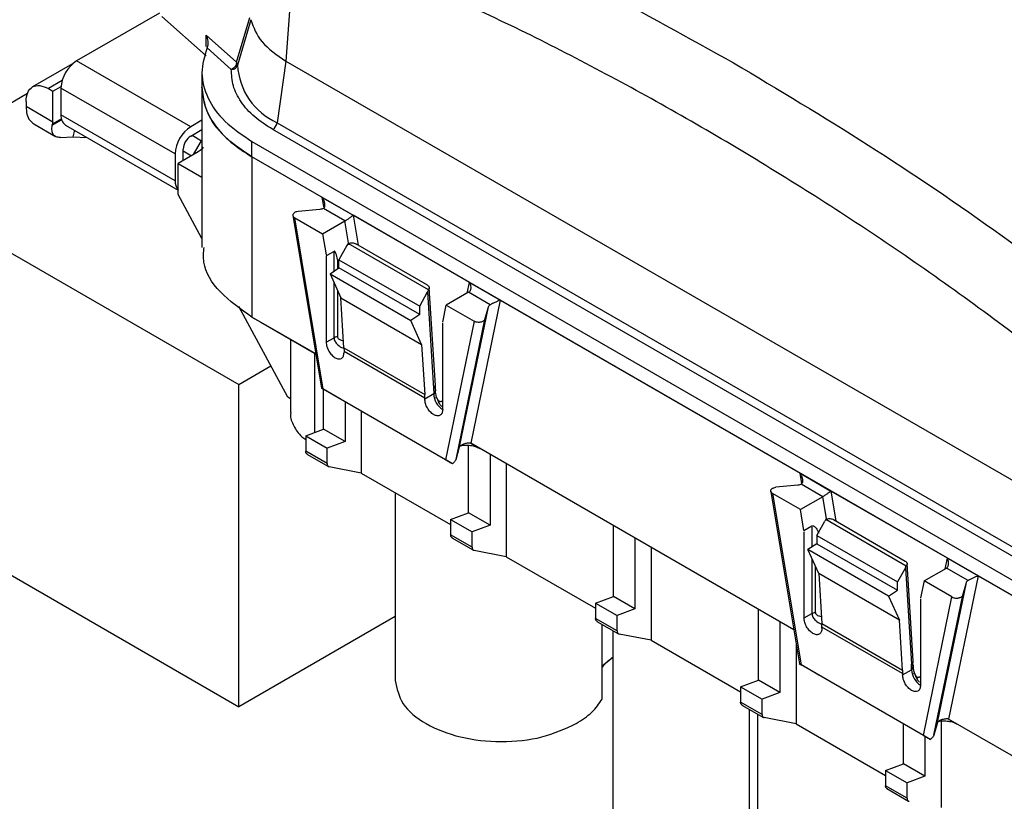
# Model space of a CAD drawing. Units: inches. Extents: x 0.3 to 16.7, y 0.3 to 10.7.
# Drawn here: x 2.2 to 2.4, y 2.2 to 2.3 of the extents above; entities that cross this region are included whole.
import ezdxf

# ---------------------------------------------------------------- set-up
doc = ezdxf.new("R2010")
doc.units = ezdxf.units.IN
doc.header["$MEASUREMENT"] = 0

msp = doc.modelspace()

# ---------------------------------------------------------------- linework, layer by layer
at = {"color": 7, "linetype": 'Continuous', "lineweight": 25}
for p, q in [((2.2454202485, 2.3505133484), (2.2436091993, 2.3255634494)), ((2.2190431038, 2.3348761003), (2.2029484835, 2.3255848737)), ((2.219504448, 2.3342563526), (2.228134596, 2.3265847086)), ((2.2340533036, 2.325341698), (2.236606071, 2.3340452353)), ((2.2367859003, 2.3336111618), (2.2342325625, 2.3247600101)), ((2.228134596, 2.3306030664), (2.2340533036, 2.325341698)), ((2.2283060768, 2.3281418883), (2.2284474824, 2.3285155718)), ((2.2330214629, 2.3239502036), (2.2283060768, 2.3281418883)), ((2.2021615487, 2.3250111473), (2.1943780712, 2.3205178414)), ((2.2251325664, 2.3127782753), (2.2029484835, 2.3255848737)), ((2.2436091993, 2.3255634494), (2.2419270588, 2.313576317)), ((2.2436091993, 2.3255634494), (2.3984627772, 2.2361683817)), ((2.2273120376, 2.3235472338), (2.2273120376, 2.3204719099)), ((2.1983281456, 2.3197137073), (2.1999156008, 2.3206301257)), ((2.2220877055, 2.3075044215), (2.1999036226, 2.32031102)), ((2.1999036226, 2.32031102), (2.1999036226, 2.3150870591)), ((2.2273120376, 2.3204756823), (2.2273120376, 2.3204719099)), ((2.2273120376, 2.3204664609), (2.2273120376, 2.2893112543)), ((2.1648936335, 2.3028419836), (2.1934149369, 2.3193069816)), ((2.1974581927, 2.3202159204), (2.1983281456, 2.3197137073)), ((2.1983281456, 2.3136861108), (2.1983281456, 2.3197137073)), ((2.1931083766, 2.3177040087), (2.1931083766, 2.3166994193)), ((2.1983281456, 2.3136861108), (2.1931083766, 2.3166994193)), ((2.2220877055, 2.3022804606), (2.1999036226, 2.3150870591)), ((2.1946352665, 2.3133208443), (2.1988389065, 2.3108941346)), ((2.1983370644, 2.3133390514), (2.1983281456, 2.3136861108)), ((2.199992552, 2.3142947441), (2.1983370644, 2.3133390514)), ((2.2007956133, 2.3131155202), (2.2226871365, 2.3004778129)), ((2.2273120894, 2.3140364871), (2.2251325664, 2.3127782753)), ((2.2419270588, 2.313576317), (2.3967806368, 2.2241812492)), ((2.1997804696, 2.3106985538), (2.20219515, 2.3108001906)), ((2.2025571421, 2.3120986102), (2.20219515, 2.3108001906)), ((2.2022008021, 2.3108204518), (2.2050226913, 2.3106752799)), ((2.2251325664, 2.3109699903), (2.2273120894, 2.3122282022)), ((2.2253931841, 2.3111204363), (2.2272109225, 2.3100710783)), ((2.3959239067, 2.2228565074), (2.2410703287, 2.3122515752)), ((2.2370414882, 2.3099257751), (2.3918950662, 2.2205307073)), ((2.2370414882, 2.3069120067), (2.2370414882, 2.3099257751)), ((2.2220877055, 2.3075044215), (2.2220877055, 2.3022804606)), ((2.2265622821, 2.3078886351), (2.2226871365, 2.3056515612)), ((2.2236535895, 2.3062094518), (2.2236535895, 2.3084083871)), ((2.2236536413, 2.3081066217), (2.2252967358, 2.3071580835)), ((2.2370414882, 2.3069120067), (2.2370415401, 2.2757692849)), ((2.3918950662, 2.217516939), (2.2370414882, 2.3069120067)), ((2.2226871365, 2.2996239646), (2.2226871365, 2.3056515612)), ((2.2226871365, 2.3056515612), (2.2273120894, 2.3029816327)), ((2.1648936335, 2.3028419836), (2.2344907431, 2.2626644274)), ((2.2273120894, 2.2910635624), (2.2226871365, 2.2996239646)), ((2.250716139, 2.2990177989), (2.2566927156, 2.2955675946)), ((2.2449830683, 2.2955883348), (2.2505848449, 2.261921791)), ((2.2502607062, 2.2966955175), (2.2460022048, 2.2962884366)), ((2.2551182238, 2.294467394), (2.2509204952, 2.2968906912)), ((2.2793317646, 2.2824983498), (2.2566927156, 2.2955675946)), ((2.2509091911, 2.2617369836), (2.2453617055, 2.2950775214)), ((2.2453617055, 2.2950775214), (2.2507684077, 2.2919562986)), ((2.2507684077, 2.2919562986), (2.2551182238, 2.294467394)), ((2.2507684077, 2.2919562986), (2.251446916, 2.2878783351)), ((2.2554820826, 2.2897103108), (2.2539506296, 2.2869297351)), ((2.2557142844, 2.2900648975), (2.2554820826, 2.2897103108)), ((2.2713514497, 2.2810377541), (2.2557142844, 2.2900648975)), ((2.2711589161, 2.2819511576), (2.2572056544, 2.2900062042)), ((2.2530037256, 2.2885462323), (2.2514659464, 2.2876584913)), ((2.2514659464, 2.2876584913), (2.2514659464, 2.2708681293)), ((2.2539506296, 2.2869297351), (2.2696438489, 2.2778702324)), ((2.2539506296, 2.2853135419), (2.2539506296, 2.2869297351)), ((2.2522148722, 2.2841713338), (2.2539506296, 2.2853135419)), ((2.2522148722, 2.2841713338), (2.2679080915, 2.2751118311)), ((2.2522148722, 2.2841713338), (2.2543147477, 2.2795108166)), ((2.2696438489, 2.2762540392), (2.2539506296, 2.2853135419)), ((2.2793317646, 2.2824983498), (2.2853082894, 2.2790481755)), ((2.2696438489, 2.2778702324), (2.271175302, 2.2806508081)), ((2.2713514497, 2.2810377541), (2.271175302, 2.2806508081)), ((2.271175302, 2.2806508081), (2.2723535262, 2.2618730724)), ((2.2727115256, 2.2624523754), (2.2715175377, 2.2814807061)), ((2.279166247, 2.2805847658), (2.2748164309, 2.2780736704)), ((2.2833639756, 2.2781614686), (2.279166247, 2.2805847658)), ((2.2543147477, 2.2795108166), (2.270007967, 2.2704513139)), ((2.2549246532, 2.2697904268), (2.2543147477, 2.2795108166)), ((2.2853082894, 2.2790481755), (2.2795758928, 2.2512147258)), ((2.2853082894, 2.2790481755), (2.3436283169, 2.2453807403)), ((2.2439838955, 2.2602053331), (2.2344667347, 2.2778208324)), ((2.2696438489, 2.2762540392), (2.2679080915, 2.2751118311)), ((2.2696438489, 2.2762540392), (2.2696438489, 2.2778702324)), ((2.2741378707, 2.2747791258), (2.2748164309, 2.2780736704)), ((2.2748164309, 2.2780736704), (2.2802230813, 2.2749524775)), ((2.2774154001, 2.2505391955), (2.2830258882, 2.2777805805)), ((2.2823206752, 2.2753222299), (2.2830258882, 2.2777805805)), ((2.2494750159, 2.2685915921), (2.2370415401, 2.2757692849)), ((2.2370415401, 2.2757692849), (2.2387819125, 2.2747642029)), ((2.2387819125, 2.2747642029), (2.2492209837, 2.2687379153)), ((2.270007967, 2.2704513139), (2.2679080915, 2.2751118311)), ((2.2741188922, 2.257790862), (2.2741188922, 2.274581224)), ((2.2802230813, 2.2749524775), (2.2746755957, 2.2480169302)), ((2.2767101871, 2.2480808449), (2.2823206752, 2.2753222299)), ((2.2445364507, 2.2714422326), (2.2445364507, 2.2571784038)), ((2.2514659464, 2.2708681293), (2.2530037256, 2.2717558704)), ((2.2549246532, 2.2697904268), (2.2706178726, 2.2607309242)), ((2.2549246532, 2.2697904268), (2.2549458096, 2.2691018766)), ((2.2549458096, 2.2691018766), (2.2549458096, 2.268859247)), ((2.2549458096, 2.2691018766), (2.270639029, 2.2600423739)), ((2.270007967, 2.2704513139), (2.2706178726, 2.2607309242)), ((2.2344907431, 2.2626644274), (2.240714248, 2.2662571803)), ((2.2344907431, 2.1999771959), (2.2344907431, 2.2626644274)), ((2.2543577346, 2.2597459151), (2.2508126391, 2.2617926048)), ((2.2746755957, 2.2480169302), (2.2509091911, 2.2617369836)), ((2.2509609931, 2.2539637274), (2.2509609931, 2.261707036)), ((2.2723535262, 2.2618730724), (2.2723790384, 2.2610469198)), ((2.2723790384, 2.26104686), (2.2723790384, 2.2608042304)), ((2.2727123552, 2.2624286071), (2.2727115256, 2.2624523754)), ((2.2727393192, 2.2613038986), (2.2727393192, 2.2615516179)), ((2.2445365025, 2.2598863199), (2.2439838955, 2.2602053331)), ((2.2551367875, 2.2592962216), (2.2551367875, 2.2515530926)), ((2.270639029, 2.2600423739), (2.2706178726, 2.2607309242)), ((2.2723790384, 2.2608042304), (2.270639029, 2.2597997443)), ((2.270639029, 2.2597997443), (2.270639029, 2.2600423739)), ((2.273338854, 2.2593494276), (2.2730739325, 2.2599300808)), ((2.2582686593, 2.2574882416), (2.2582686593, 2.2454300545)), ((2.247481078, 2.252663363), (2.2509609931, 2.2539637274)), ((2.2551367875, 2.2515530926), (2.2509609931, 2.2539637274)), ((2.247481078, 2.252663363), (2.247481078, 2.2496829473)), ((2.247481078, 2.252663363), (2.2516568724, 2.2502527282)), ((2.2551367875, 2.2515530926), (2.2516568724, 2.2502527282)), ((2.2516568724, 2.2472723125), (2.247481078, 2.2496829473)), ((2.2516568724, 2.2472723125), (2.2516568724, 2.2502527282)), ((2.2767101871, 2.2480808449), (2.2774154001, 2.2505391955)), ((2.279147787, 2.2376918377), (2.279147787, 2.2508174871)), ((2.342387142, 2.2149545634), (2.2795758928, 2.2512147258)), ((2.2795758928, 2.2512147258), (2.2807878221, 2.2505149263)), ((2.2805707617, 2.2505439817), (2.2807953927, 2.2505119965)), ((2.2477333991, 2.2491211985), (2.2519143789, 2.2467075703)), ((2.2760199598, 2.2472407282), (2.274707071, 2.2479984933)), ((2.2833236333, 2.2490509404), (2.2833236333, 2.235281173)), ((2.2582686593, 2.2454300545), (2.2520420432, 2.2466604929)), ((2.286455505, 2.2472429604), (2.286455505, 2.2291581349)), ((2.2582686593, 2.2454300545), (2.2756679756, 2.235385643)), ((2.3436283169, 2.2453807403), (2.3496048935, 2.241930536)), ((2.3378566669, 2.2421833036), (2.3434970228, 2.2082847324)), ((2.3431728322, 2.2430584888), (2.3389143827, 2.242651378)), ((2.3480304017, 2.2408303354), (2.3438326212, 2.2432536625)), ((2.3722438906, 2.2288613212), (2.3496048935, 2.241930536)), ((2.1648936335, 2.2401547521), (2.2344907431, 2.1999771959)), ((2.2648907132, 2.2416071391), (2.2648907132, 2.2050924056)), ((2.3436805856, 2.23831924), (2.3382738833, 2.2414404628)), ((2.3382738833, 2.2414404628), (2.3438214208, 2.208099895)), ((2.3480305054, 2.2408303953), (2.3436805856, 2.23831924)), ((2.344359042, 2.2342413065), (2.3436805856, 2.23831924)), ((2.2756678719, 2.2363914733), (2.279147787, 2.2376918377)), ((2.2756678719, 2.2363914733), (2.2756678719, 2.2334110575)), ((2.2756678719, 2.2363914733), (2.2798437181, 2.2339808085)), ((2.2833236333, 2.235281173), (2.279147787, 2.2376918377)), ((2.3468627556, 2.2332927064), (2.3483942087, 2.2360732821)), ((2.3486264104, 2.2364278688), (2.3483942087, 2.2360732821)), ((2.3486264104, 2.2364278688), (2.3642636794, 2.2274006656)), ((2.3501178323, 2.2363691456), (2.364071094, 2.228314099)), ((2.2833236333, 2.235281173), (2.2798437181, 2.2339808085)), ((2.3073346327, 2.221419918), (2.3073346327, 2.2351896855)), ((2.344359042, 2.2342413065), (2.3458968212, 2.2351290475)), ((2.2798437181, 2.2310003928), (2.2756678719, 2.2334110575)), ((2.2759202448, 2.2328492789), (2.2801011727, 2.2304356805)), ((2.2798437181, 2.2310003928), (2.2798437181, 2.2339808085)), ((2.311510479, 2.2327790207), (2.311510479, 2.2190092533)), ((2.3443781243, 2.2172310707), (2.3443781243, 2.2340214327)), ((2.3468627556, 2.2332927064), (2.3625560268, 2.2242331738)), ((2.3468627556, 2.2332927064), (2.3468627556, 2.2316765132)), ((2.286455505, 2.2291581349), (2.2802288889, 2.2303885732)), ((2.3146423507, 2.2309710407), (2.3146423507, 2.2128862152)), ((2.3468627556, 2.2316765132), (2.3451269983, 2.2305343051)), ((2.3608202694, 2.2214747725), (2.3451269983, 2.2305343051)), ((2.3472268737, 2.2258737879), (2.3451269983, 2.2305343051)), ((2.3468627556, 2.2316765132), (2.3625560268, 2.2226169806)), ((2.286455505, 2.2291581349), (2.3038547694, 2.2191137533)), ((2.3722438906, 2.2288613212), (2.3782204672, 2.2254111169)), ((2.3640874799, 2.2270137495), (2.3625560268, 2.2242331738)), ((2.3640874799, 2.2270137495), (2.3642636794, 2.2274006656)), ((2.3640874799, 2.2270137495), (2.3652657041, 2.2082360138)), ((2.3656237035, 2.2088153168), (2.3644297156, 2.227843408)), ((2.3677285569, 2.2244366417), (2.372078373, 2.2269477371)), ((2.3762761535, 2.22452441), (2.372078373, 2.2269477371)), ((2.3629201449, 2.2168142553), (2.3472268737, 2.2258737879)), ((2.3472268737, 2.2258737879), (2.3478367793, 2.2161533982)), ((2.3782204672, 2.2254111169), (2.3724880188, 2.1975776971)), ((2.3782204672, 2.2254111169), (2.3918950662, 2.217516939)), ((2.3625560268, 2.2226169806), (2.3625560268, 2.2242331738)), ((2.3677285569, 2.2244366417), (2.3670499968, 2.2211420971)), ((2.3731352592, 2.2213154189), (2.3677285569, 2.2244366417)), ((2.370327578, 2.1969021369), (2.3759380661, 2.2241435219)), ((2.375232853, 2.2216851713), (2.3759380661, 2.2241435219)), ((2.3038547176, 2.2201195536), (2.3073346327, 2.221419918)), ((2.311510479, 2.2190092533), (2.3073346327, 2.221419918)), ((2.3608202694, 2.2214747725), (2.3625560268, 2.2226169806)), ((2.3608202694, 2.2214747725), (2.3629201449, 2.2168142553)), ((2.3670310182, 2.2209441953), (2.3670310182, 2.2041538334)), ((2.3675877217, 2.1943799016), (2.3731352592, 2.2213154189)), ((2.369622365, 2.1944437863), (2.375232853, 2.2216851713)), ((2.3038547176, 2.2201195536), (2.3038547176, 2.2171391379)), ((2.3038547176, 2.2201195536), (2.3080305639, 2.2177088889)), ((2.311510479, 2.2190092533), (2.3080305639, 2.2177088889)), ((2.3355214784, 2.2051479983), (2.3355214784, 2.2189177658)), ((2.2648907132, 2.2175267251), (2.2344907431, 2.1999771959)), ((2.3080305639, 2.2147284731), (2.3038547176, 2.2171391379)), ((2.3080305639, 2.2147284731), (2.3080305639, 2.2177088889)), ((2.3443781243, 2.2172310707), (2.3459159035, 2.2181188118)), ((2.3041070905, 2.2165773592), (2.3082880185, 2.2141637608)), ((2.3051230639, 2.2014641207), (2.3051230639, 2.2159908182)), ((2.3396972729, 2.216507131), (2.3396972729, 2.2027373635)), ((2.3478367793, 2.2161533982), (2.3635300505, 2.2070938656)), ((2.3478579357, 2.2154648479), (2.3478367793, 2.2161533982)), ((2.3478579357, 2.2152222184), (2.3478579357, 2.2154648479)), ((2.3635512068, 2.2064053153), (2.3478579357, 2.2154648479)), ((2.3635300505, 2.2070938656), (2.3629201449, 2.2168142553)), ((2.3071709818, 2.2148085319), (2.3071709818, 2.1722415317)), ((2.3146423507, 2.2128862152), (2.3084157346, 2.2141166536)), ((2.3146423507, 2.2128862152), (2.332041667, 2.2028418037)), ((2.3428291446, 2.2122984235), (2.3428291446, 2.1966143254)), ((2.3071070459, 2.2094935133), (2.3051230639, 2.2078355246)), ((2.3472699125, 2.2061088565), (2.3437247651, 2.2081555761)), ((2.3675877217, 2.1943799016), (2.3438214208, 2.208099895)), ((2.3652912163, 2.2074098014), (2.3652657041, 2.2082360138)), ((2.3653810272, 2.2073356361), (2.3652911125, 2.208171598)), ((2.3652912163, 2.2071671718), (2.3652912163, 2.2074098014)), ((2.3656514971, 2.2076693549), (2.3656514971, 2.2079119845)), ((2.3635300505, 2.2070938656), (2.3635512068, 2.2064053153)), ((2.3635512068, 2.2061626857), (2.3652912163, 2.2071671718)), ((2.3635512068, 2.2064053153), (2.3635512068, 2.2061626857)), ((2.3662510319, 2.205712369), (2.3659861622, 2.2062929922)), ((2.3320415633, 2.2038476339), (2.3355214784, 2.2051479983)), ((2.3320415633, 2.2038476339), (2.3320415633, 2.2008672182)), ((2.3320415633, 2.2038476339), (2.3362173577, 2.2014369991)), ((2.3396972729, 2.2027373635), (2.3355214784, 2.2051479983)), ((2.3396972729, 2.2027373635), (2.3362173577, 2.2014369991)), ((2.3362173577, 2.1984565834), (2.3320415633, 2.2008672182)), ((2.3322938844, 2.2003054694), (2.3364748642, 2.1978918412)), ((2.3362173577, 2.1984565834), (2.3362173577, 2.2014369991)), ((2.3353578275, 2.1985366122), (2.3353578275, 2.1559696121)), ((2.3428291446, 2.1966143254), (2.3366025285, 2.1978447638)), ((2.3428291446, 2.1966143254), (2.3602285128, 2.186569884)), ((2.3637083242, 2.1888760787), (2.3637083242, 2.1966192076)), ((2.370327578, 2.1969021369), (2.369622365, 2.1944437863)), ((2.371068985, 2.1974009622), (2.3709262831, 2.1973524985)), ((2.3710159903, 2.1971805511), (2.3710159903, 2.1803424058)), ((2.3918950662, 2.1863742471), (2.3724880188, 2.1975776971)), ((2.3724880188, 2.1975776971), (2.3742280282, 2.1965728845)), ((2.3733646608, 2.1969459279), (2.3734960586, 2.1969582757)), ((2.3734910806, 2.1969648687), (2.3734429602, 2.1970279828)), ((2.3689320859, 2.1936036996), (2.3676192489, 2.1943614347)), ((2.3678841186, 2.1942085728), (2.3678841186, 2.1864654438)), ((2.360228409, 2.1875757142), (2.3637083242, 2.1888760787)), ((2.3678841186, 2.1864654438), (2.3637083242, 2.1888760787)), ((2.360228409, 2.1875757142), (2.360228409, 2.1845952985)), ((2.360228409, 2.1875757142), (2.3644042035, 2.1851650794)), ((2.3678841186, 2.1864654438), (2.3644042035, 2.1851650794)), ((2.3644042035, 2.1821846637), (2.360228409, 2.1845952985)), ((2.3644042035, 2.1821846637), (2.3644042035, 2.1851650794)), ((2.3604807301, 2.1840335497), (2.3646617099, 2.1816199215))]:
    msp.add_line(p, q, dxfattribs=at)
at = {"color": 8, "linetype": 'Continuous', "lineweight": 25}
for p, q in [((2.228134596, 2.3283730539), (2.228134596, 2.3306030664)), ((2.2001251424, 2.3217555177), (2.1974581927, 2.3202159204)), ((2.1981903698, 2.3130745167), (2.2000354352, 2.3141396503)), ((2.2256452459, 2.3073592469), (2.2272109225, 2.3100710783)), ((2.251051167, 2.2970043102), (2.250716139, 2.2990177989)), ((2.2566927156, 2.2955675946), (2.257661865, 2.2897427794)), ((2.2558880987, 2.2898404687), (2.2551182238, 2.294467394)), ((2.2530037256, 2.284690446), (2.2530037256, 2.2885462323)), ((2.253672589, 2.2869782394), (2.253672589, 2.2851306139)), ((2.2530037256, 2.2717558704), (2.2530037256, 2.2824207337)), ((2.2789068219, 2.2804350304), (2.2793317646, 2.2824983498)), ((2.253672589, 2.2809359126), (2.253672589, 2.2719543069)), ((2.2492210355, 2.268737962), (2.2492210355, 2.2533135591)), ((2.3439632931, 2.2433672815), (2.3436283169, 2.2453807403)), ((2.3496048935, 2.241930536), (2.3505740428, 2.2361057208)), ((2.3488003284, 2.2362034999), (2.3480305054, 2.2408303953)), ((2.3459159035, 2.2349091737), (2.3459159035, 2.2310533874)), ((2.3459159035, 2.2287836751), (2.3459159035, 2.2181188118)), ((2.3718189998, 2.2267979718), (2.3722438906, 2.2288613212)), ((2.346584715, 2.2183172783), (2.346584715, 2.2272988839)), ((2.3337990993, 2.1608707484), (2.3337990993, 2.1994364562))]:
    msp.add_line(p, q, dxfattribs=at)
at = {"color": 7, "linetype": 'Continuous', "lineweight": 25, "flags": 128}
for points in [[(2.2741259443, 2.259414145), (2.2740427188, 2.2593849004), (2.2738797939, 2.2593542527)], [(2.3670381741, 2.2057770564), (2.3669548967, 2.2057478418), (2.3667919718, 2.2057171941)]]:
    msp.add_lwpolyline(points, dxfattribs=at)
at = {"color": 7, "linetype": 'Continuous', "lineweight": 25}
for centre, radius, start, end in [((2.2065143851, 2.320010197), 0.0066176034600972, 122.605449169, 177.3945506854), ((2.2471979331, 2.3254415259), 0.0129832699527503, 183.0089439483, 246.0478017698), ((2.2019520115, 2.3148262666), 0.002064923681082, 172.744371521, 235.9428330022), ((2.228698468, 2.3072035985), 0.0066176034600994, 122.605449169, 177.3945506854), ((2.2400250385, 2.3138669807), 0.0019241014922366, 302.9059372208, 351.3113693593), ((2.2268648185, 2.3082620952), 0.003214559579003, 122.6072227063, 177.3916172678), ((2.2244054527, 2.3020977562), 0.0023249372462827, 175.4927828987, 222.3468383329), ((2.2761564577, 2.2609760544), 0.00378132520518, 182.6044262471, 237.3955738986), ((2.2738103748, 2.260405775), 0.0010546149376386, 237.7083575815, 271.4558995831), ((2.3114335702, 2.2026957323), 0.0080423112146382, 122.0063925218, 141.6895461703), ((2.3649697774, 2.2088191616), 0.0006539373647876, 296.9061688078, 359.6631309204), ((2.3651171327, 2.2079026235), 0.0005226650274013, 289.4551666642, 57.0442722843), ((2.3690686917, 2.2073390282), 0.0037813826990286, 182.6048777225, 237.3951224231), ((2.3667225527, 2.2067687164), 0.0010546149376413, 237.7083575816, 271.4558995831)]:
    msp.add_arc(centre, radius, start, end, dxfattribs=at)
at = {"color": 8, "linetype": 'Continuous', "lineweight": 25}
for centre, radius, start, end in [((2.2720567466, 2.2624584213), 0.0006562861639022, 296.8856092268, 357.3962346356), ((2.2721209622, 2.2613709143), 0.0006226828540545, 294.4852208397, 353.1618626877), ((2.3650032267, 2.2075687298), 0.0006680780848513, 19.4064161615, 64.4742686492), ((2.3650335399, 2.2077332635), 0.0006219782089417, 294.4743047639, 353.3978178778)]:
    msp.add_arc(centre, radius, start, end, dxfattribs=at)
at = {"color": 7, "linetype": 'Continuous', "lineweight": 25}
for points, knots in [([(2.364488569763955, 2.373034885375679), (2.37010693233845, 2.370233303613114), (2.385997410821514, 2.362309558193287), (2.412453116912714, 2.346755450230837), (2.443680362182757, 2.326824371109091), (2.464469467768164, 2.311725699338924), (2.474862547896095, 2.304177433017989)], [0, 0, 0, 0, 0.1541886170789933, 0.4360934114771299, 0.7180866519192172, 1, 1, 1, 1]), ([(2.251534237946285, 2.36298396769934), (2.260338279213185, 2.359484878977264), (2.277929666771008, 2.352493336804391), (2.304359367103075, 2.339875866468907), (2.32190578414418, 2.330098034905623), (2.330670753662095, 2.325213710350774)], [0, 0, 0, 0, 0.3339640209757705, 0.6672947508140608, 1, 1, 1, 1]), ([(2.400273826473839, 2.26111822080178), (2.390137873712435, 2.268807956055019), (2.369863197531819, 2.284189528546928), (2.338953661680653, 2.30440641261698), (2.307840437516598, 2.322367774783406), (2.276599792927414, 2.338029416172671), (2.255812454018564, 2.346352428430214), (2.245420248509495, 2.350513348412043)], [0, 0, 0, 0, 0.1999776894724659, 0.4000100427501056, 0.5999836488332069, 0.8000199955106649, 1, 1, 1, 1]), ([(2.236786055909164, 2.333611191741893), (2.237339100038589, 2.332114226540941), (2.23844988194267, 2.329107591504445), (2.241884588997688, 2.326748153419486), (2.243609199258645, 2.325563449435643)], [0, 0, 0, 0, 0.497887233661568, 1, 1, 1, 1]), ([(2.22844748238285, 2.328515571771163), (2.228478827211134, 2.32864538871422), (2.228547244988242, 2.328928746038575), (2.228521253833886, 2.329647013892526), (2.228292656781668, 2.330212244282542), (2.228134595960711, 2.33060306638024)], [0, 0, 0, 0, 0.2069067438531533, 0.4516247259297724, 1, 1, 1, 1]), ([(2.228306076802277, 2.328141888345755), (2.227818854303534, 2.326513377595766), (2.226844401561892, 2.323256330211437), (2.228204094807904, 2.318319521795627), (2.231435706398149, 2.313681852488444), (2.235172899261471, 2.311177797538389), (2.237041488212025, 2.309925775075976)], [0, 0, 0, 0, 0.2499980319772668, 0.5000000375462827, 0.7500010196724366, 0.9999999999999999, 0.9999999999999999, 0.9999999999999999, 0.9999999999999999]), ([(2.234053303616629, 2.325341697999844), (2.234037786865098, 2.325204234998527), (2.234006751909257, 2.324929296125718), (2.23376813012856, 2.324507767860325), (2.233427034382282, 2.324147607099552), (2.233156650507201, 2.324016003373287), (2.233021462895027, 2.323950203615437)], [0, 0, 0, 0, 0.2499907910826017, 0.5000049879197919, 0.7500104924468806, 1, 1, 1, 1]), ([(2.233021462895027, 2.323950203615437), (2.233164679935907, 2.323959650501338), (2.233451114838231, 2.323978544327266), (2.233826391744756, 2.324157505500222), (2.234114915143242, 2.324422376087552), (2.234193347348111, 2.324647467155493), (2.234232562542936, 2.324760010084734)], [0, 0, 0, 0, 0.2499923966808116, 0.4999862256995389, 0.7499988989552159, 1, 1, 1, 1]), ([(2.234232562542936, 2.324760010084734), (2.234229126573452, 2.324875806611164), (2.234223213415879, 2.325075087515869), (2.234103468240106, 2.325262983207626), (2.234053303616629, 2.325341697999844)], [0, 0, 0, 0, 0.5810718623636619, 1, 1, 1, 1]), ([(2.330670753662095, 2.325213710350774), (2.339411651933845, 2.31999211242863), (2.356909846572186, 2.309539120765276), (2.382976143165745, 2.291851318600267), (2.400133036105218, 2.278783085739603), (2.40871958200787, 2.27224280005265)], [0, 0, 0, 0, 0.3327072126421243, 0.6660385904738305, 1, 1, 1, 1]), ([(2.241070328691727, 2.312251575178861), (2.239838399524249, 2.313050324565347), (2.237348527560326, 2.314664689868251), (2.234795739727068, 2.317584922846534), (2.233182013545911, 2.320720495707385), (2.233074606233813, 2.322881148706014), (2.233021462895027, 2.323950203615437)], [0, 0, 0, 0, 0.2473873951780195, 0.4999986652988895, 0.7526077153901299, 1, 1, 1, 1]), ([(2.193108376613651, 2.317704008706665), (2.193173745439302, 2.318324482365362), (2.193304482766964, 2.319565426610807), (2.19431046789951, 2.320644932624153), (2.195748207711865, 2.32097661759786), (2.196888196779024, 2.320469486557999), (2.197458192723622, 2.320215920410369)], [0, 0, 0, 0, 0.2500006188734994, 0.5, 0.7499993811265006, 1, 1, 1, 1]), ([(2.227312037572512, 2.320471909879855), (2.227434765509401, 2.319216304017702), (2.227680222300052, 2.316705082913067), (2.229668941083972, 2.313092313279359), (2.232687897519498, 2.309725878407113), (2.23559029281953, 2.307849962994339), (2.237041488212025, 2.306912006747063)], [0, 0, 0, 0, 0.2499980249793548, 0.4999979176336678, 0.7499993477249629, 1, 1, 1, 1]), ([(2.237041488212025, 2.306912006747063), (2.235155501834671, 2.308185857123131), (2.231383528755652, 2.310733558094317), (2.227990478719344, 2.315463987099616), (2.227538959794084, 2.318803320816341), (2.227313333919968, 2.32047199968371)], [0, 0, 0, 0, 0.3334647646069088, 0.666929586555951, 1, 1, 1, 1]), ([(2.193108376613651, 2.316699419263693), (2.193145856547319, 2.316183824864126), (2.193220816986283, 2.315152628201394), (2.193763954561495, 2.313981161159147), (2.194359774332264, 2.313544342956319), (2.19464698548301, 2.313333777505395)], [0, 0, 0, 0, 0.3412160901636614, 0.6824373843903893, 1, 1, 1, 1]), ([(2.199780469557481, 2.310698553849001), (2.199500587526253, 2.310716819104699), (2.198917519904136, 2.310754870419252), (2.198392204192525, 2.311225965434967), (2.198093549849905, 2.31197231411799), (2.198155877908682, 2.31268185972811), (2.198190369767143, 2.31307451669892)], [0, 0, 0, 0, 0.2397053486414606, 0.4993690628441768, 0.722954769258686, 1, 1, 1, 1]), ([(2.198190369767143, 2.31307451669892), (2.198203795993797, 2.313128509236226), (2.19823062530589, 2.313236401250231), (2.198301605139713, 2.313304854396586), (2.198337064445339, 2.313339051448156)], [0, 0, 0, 0, 0.5004312673648331, 1, 1, 1, 1]), ([(2.227520179120153, 2.30879370823911), (2.227447805378079, 2.30866313116078), (2.227257378876411, 2.308319562685368), (2.226828290531838, 2.308053547910881), (2.226562282057478, 2.307888635055024)], [0, 0, 0, 0, 0.3800612910504882, 1, 1, 1, 1]), ([(2.250920495206405, 2.296890691179883), (2.250973604231481, 2.296930432424866), (2.251084886052913, 2.297013704112141), (2.251182336054813, 2.297204557987015), (2.251232286891903, 2.297445255742542), (2.251227742512905, 2.297818548147724), (2.251090467361536, 2.298371441358208), (2.250849446575121, 2.298787614997168), (2.250716138993337, 2.299017798883951)], [0, 0, 0, 0, 0.0960183169857851, 0.2011916654388201, 0.3009208971350915, 0.4281906999141998, 0.6837346845871362, 1, 1, 1, 1]), ([(2.246002204809739, 2.296288436594448), (2.245847986686806, 2.296268774539702), (2.245587433610864, 2.296235555299666), (2.245319273576113, 2.296087583540945), (2.245146245371418, 2.295950095095556), (2.245028368600399, 2.295803916605246), (2.244985104249184, 2.295643917799785), (2.244996232483147, 2.295472309819099), (2.245075786767621, 2.295261204547291), (2.245255601489353, 2.295145685931884), (2.245361705458353, 2.295077521415264)], [0, 0, 0, 0, 0.1711488956422781, 0.2891577873976293, 0.4001905838037607, 0.497718478252519, 0.5953468024978728, 0.7077643156437078, 0.8275593583500539, 1, 1, 1, 1]), ([(2.250920495206405, 2.296890691179883), (2.250824299739558, 2.296842973224138), (2.250631524888511, 2.296747346869667), (2.250384476434409, 2.296712816858177), (2.250260706204863, 2.296695517468613)], [0, 0, 0, 0, 0.4990042338205267, 1, 1, 1, 1]), ([(2.255118223832761, 2.294467394025218), (2.255172662289507, 2.294499350494615), (2.255283906668776, 2.294564653183451), (2.255476124948105, 2.294685179977179), (2.255681800774766, 2.294820572353726), (2.255980809378044, 2.295024068597505), (2.256364812248825, 2.295300620086389), (2.256579058897811, 2.295475056868428), (2.25669271559972, 2.295567594648748)], [0, 0, 0, 0, 0.0998857650988341, 0.2041154470638714, 0.3144528004093838, 0.43251208407096, 0.6989506944326053, 1, 1, 1, 1]), ([(2.255714284393332, 2.290064897469631), (2.255837070999027, 2.290105079354808), (2.256082679213252, 2.290185454579832), (2.256494717122341, 2.290206333184306), (2.256891808050058, 2.290153650406602), (2.257101038849809, 2.290055352975656), (2.257205654361371, 2.290006204207713)], [0, 0, 0, 0, 0.2499694969788558, 0.5000102528826035, 0.7500048595507457, 1, 1, 1, 1]), ([(2.237041540065923, 2.275769284927573), (2.234824346058812, 2.277332445187802), (2.230389953042776, 2.280458769234628), (2.227390446732153, 2.285369497341958), (2.227644642472647, 2.28835887063059), (2.227727024320337, 2.289327691329449)], [0, 0, 0, 0, 0.403309334105677, 0.8066195780455874, 1, 1, 1, 1]), ([(2.253672589002993, 2.286978239368019), (2.253579506466657, 2.287368830017392), (2.253453727017683, 2.287896622647318), (2.253239707433105, 2.288403973753039), (2.253123842145258, 2.288533299992474), (2.253068991454088, 2.288560031645211), (2.253031894301739, 2.288558070618658), (2.253013202532814, 2.288550215153903), (2.253003725569255, 2.28854623233379)], [0, 0, 0, 0, 0.6381996304774836, 0.862378712667989, 0.9317288177884814, 0.9664504025796727, 0.9829899292340692, 1, 1, 1, 1]), ([(2.279331764605524, 2.282498349844396), (2.279416536496604, 2.282290934614169), (2.279574433414922, 2.281904601063652), (2.279595878630896, 2.281398449795368), (2.279528340678703, 2.281063873788083), (2.279438944026589, 2.280857662600298), (2.279319679512408, 2.280691534242036), (2.279216656492733, 2.280619844042561), (2.279166246962257, 2.280584765772611)], [0, 0, 0, 0, 0.3015296438457276, 0.5616319388220249, 0.6815091781568472, 0.7933821269839801, 0.8989011387997234, 1, 1, 1, 1]), ([(2.271158916138068, 2.281951157640512), (2.271245331359516, 2.281890026713659), (2.271418161617901, 2.281767764990476), (2.271529462358571, 2.281526959505094), (2.271522569691606, 2.281272195530732), (2.271408484252464, 2.281115893823793), (2.271351449662331, 2.281037754107988)], [0, 0, 0, 0, 0.2499951404492543, 0.4999897471173965, 0.7500305030211443, 1, 1, 1, 1]), ([(2.285308289358009, 2.279048175543811), (2.285150986849835, 2.278988195155958), (2.284862398911776, 2.278878154847922), (2.284387104600554, 2.278677359025451), (2.284028316760945, 2.278506610070655), (2.283776122324794, 2.278380682402585), (2.283549525344401, 2.27826670479494), (2.283424026843193, 2.278195527215484), (2.283363975588614, 2.278161468617946)], [0, 0, 0, 0, 0.3118321389963616, 0.5720887419901245, 0.7015317794488533, 0.803749394974728, 0.9060937387268463, 1, 1, 1, 1]), ([(2.283025888171917, 2.277780580534787), (2.283055826161421, 2.277852044982656), (2.283115579610621, 2.277994681389643), (2.283281290197425, 2.27810594892987), (2.283363975588614, 2.278161468617946)], [0, 0, 0, 0, 0.5010252948623941, 1, 1, 1, 1]), ([(2.282320675155495, 2.275322229942101), (2.282279681032274, 2.275237632337658), (2.28221152116055, 2.275096974081939), (2.281980995636546, 2.274930099196166), (2.281743999620165, 2.274825628549833), (2.281484007659801, 2.274762615096444), (2.281206950197203, 2.274730940751961), (2.280911596691549, 2.27473992133837), (2.280554050241408, 2.27479762488199), (2.280347772651226, 2.27489413734861), (2.280223081262824, 2.274952477536947)], [0, 0, 0, 0, 0.1696224752456345, 0.2820269161989701, 0.397571401846171, 0.4976831378806248, 0.5938878100067886, 0.7086443613644983, 0.8238803397494147, 1, 1, 1, 1]), ([(2.251465946362268, 2.270868129324557), (2.251492095584975, 2.270590059308185), (2.251544394173405, 2.270033917754625), (2.251946761631455, 2.269132824232507), (2.252521903212431, 2.268353978452561), (2.253205866782615, 2.267802211942059), (2.253889854199109, 2.267564256841368), (2.254464969059051, 2.267679138148331), (2.254867302325763, 2.26811567578938), (2.254919639516164, 2.268611380414457), (2.254945809621025, 2.268859247025538)], [0, 0, 0, 0, 0.1250029142434421, 0.2500065121520281, 0.3750048058149303, 0.4999983558395895, 0.6250012700830316, 0.7500048679916176, 0.8749952229145603, 1, 1, 1, 1]), ([(2.253672589002993, 2.271954306949314), (2.25354766409507, 2.271936356064028), (2.253297789990765, 2.271900450803364), (2.25310175339486, 2.271804066967148), (2.253003725569255, 2.271755870364651)], [0, 0, 0, 0, 0.4999513986068262, 1, 1, 1, 1]), ([(2.25081263909801, 2.261792604756657), (2.250745000656718, 2.261830978751871), (2.250620132799191, 2.261901821285726), (2.250572776781614, 2.261929508956192), (2.250598831894135, 2.261919557201296), (2.250654442509408, 2.261890972529694), (2.250752535805078, 2.261829571320383), (2.25085550375543, 2.261768714314933), (2.250909191056583, 2.261736983583501)], [0, 0, 0, 0, 0.279404903177679, 0.5158115854814035, 0.6359110860227576, 0.7410540351852511, 0.8649860471397317, 1, 1, 1, 1]), ([(2.272655212226443, 2.261793249743043), (2.272710382690619, 2.261711920257403), (2.272766052697237, 2.261629854371763), (2.272738837504344, 2.261547566358469), (2.272738593294855, 2.261546827965256)], [0, 0, 0, 0, 0.9910267220745677, 0.9999999999999999, 0.9999999999999999, 0.9999999999999999, 0.9999999999999999]), ([(2.272735533914857, 2.261547277003993), (2.272736841863878, 2.261566506440985), (2.272758227765907, 2.261880921489904), (2.272714857069642, 2.262164529405696), (2.27267413889931, 2.262430792030397)], [0, 0, 0, 0, 0.061159403973534, 1, 1, 1, 1]), ([(2.273073932454943, 2.259930080759313), (2.273025286263742, 2.260029165791758), (2.272920777576196, 2.260242034393401), (2.272820858943717, 2.260623564295184), (2.272744521759335, 2.261003564195417), (2.272746348532266, 2.261216690364365), (2.272747045480272, 2.261298001980085)], [0, 0, 0, 0, 0.1988825464979395, 0.4272678579143768, 0.781491986285201, 1, 1, 1, 1]), ([(2.272378934656479, 2.256786139273378), (2.272150934190182, 2.256947956779029), (2.271694956165303, 2.257271575532166), (2.271119840457726, 2.258068199988976), (2.270717475577019, 2.258964597320358), (2.270665177780702, 2.259521362508641), (2.27063902895405, 2.25979974434152)], [0, 0, 0, 0, 0.2500059378302747, 0.499986757008565, 0.7499940621697253, 1, 1, 1, 1]), ([(2.273925736441765, 2.25836938123489), (2.273797898703114, 2.258508673335826), (2.273491249945346, 2.258842798064329), (2.273264669064627, 2.259379940244263), (2.273105731049269, 2.259814979989125), (2.273007244487967, 2.260018517938661), (2.272924618184914, 2.260091160154457), (2.272866250196861, 2.260102978259559), (2.27280954212416, 2.260085369650882), (2.272773462497979, 2.260051775133891), (2.27275456429552, 2.260034178610566)], [0, 0, 0, 0, 0.2209871718555428, 0.5300894903781027, 0.6768673171182807, 0.7989778964568153, 0.8557301855008993, 0.9035719049521279, 0.9494917809336132, 1, 1, 1, 1]), ([(2.273531387545449, 2.259161876351567), (2.273488459046998, 2.25913467587402), (2.273441287826325, 2.259104787110726), (2.273435415606025, 2.2590422384143), (2.273434887440775, 2.259036612595411)], [0, 0, 0, 0, 0.910056976237378, 1, 1, 1, 1]), ([(2.273865430358081, 2.259351109163618), (2.273869789754865, 2.259360279291347), (2.27389160911442, 2.25940617699783), (2.273742982353538, 2.259329510890129), (2.273624050461651, 2.259268162279836)], [0, 0, 0, 0, 0.1997949011193426, 1, 1, 1, 1]), ([(2.244591156530115, 2.257178973139928), (2.244573387191263, 2.257083598338844), (2.244412479703107, 2.256219946640599), (2.245113073222916, 2.254594110243409), (2.246135433259957, 2.252896962909409), (2.247233017773365, 2.252122998475054), (2.247481077988295, 2.251948078200953)], [0, 0, 0, 0, 0.0513803072835065, 0.4652663925625196, 0.879147225593628, 1, 1, 1, 1]), ([(2.274118892212807, 2.257790862042501), (2.274092718004903, 2.257542690145375), (2.274040370946631, 2.257046359222658), (2.273638086111628, 2.25661440725463), (2.273062917078873, 2.25648188480493), (2.272606931606487, 2.256684719867614), (2.272378934656479, 2.256786139273378)], [0, 0, 0, 0, 0.2500074147800856, 0.5000018628260567, 0.7499963108720279, 1, 1, 1, 1]), ([(2.247866248744618, 2.249071127738406), (2.247810056251292, 2.24908924054477), (2.247697664642478, 2.249125468292051), (2.247576688254743, 2.249261295045445), (2.247496212510784, 2.249445470192979), (2.247486123397334, 2.249603779344715), (2.247481077988295, 2.249682947294307)], [0, 0, 0, 0, 0.2499666180632442, 0.4999626941537864, 0.7499391046617994, 1, 1, 1, 1]), ([(2.279575892758561, 2.2512147257766), (2.279457032685893, 2.251225778189019), (2.279253338936477, 2.251244719009727), (2.278885712625893, 2.2512113343231), (2.278536591178274, 2.251151731792094), (2.278185731165148, 2.251055468316642), (2.277882663905626, 2.250934012998303), (2.277645919563695, 2.250801497863657), (2.277478912628695, 2.250666477384233), (2.277437010355551, 2.250582503414282), (2.277415400087294, 2.250539195500867)], [0, 0, 0, 0, 0.1713564874479933, 0.2936582876949947, 0.4273237333184521, 0.5489563665613271, 0.6681663961073762, 0.7766161341163031, 0.8847941912492979, 1, 1, 1, 1]), ([(2.277620326693242, 2.250770738267608), (2.277920460312343, 2.250809405587037), (2.278554377354423, 2.250891075454049), (2.279548036072007, 2.250814462197024), (2.280523757723604, 2.250601507507305), (2.281049943685483, 2.250341354940974), (2.281315798460991, 2.250209913193891)], [0, 0, 0, 0, 0.2291537831535869, 0.4839993894505173, 0.7392913600541606, 1, 1, 1, 1]), ([(2.274675595664595, 2.248016930242843), (2.274735408372188, 2.247983132710466), (2.274850141244941, 2.247918302206424), (2.275038122179962, 2.247814634552506), (2.275216682563596, 2.247707772315622), (2.275445765966542, 2.247570747681179), (2.275740849005986, 2.247399994539082), (2.275921886087787, 2.247296691109385), (2.276019959831048, 2.247240728242875)], [0, 0, 0, 0, 0.1350117836828461, 0.2589799128065133, 0.3640537349953413, 0.4841941939312994, 0.720571025043267, 1, 1, 1, 1]), ([(2.276710187070871, 2.248080844908181), (2.276689454661105, 2.248026922090733), (2.276647146700184, 2.247916883533759), (2.276494693335568, 2.247705721982501), (2.276283363896009, 2.247471608029007), (2.276111055882089, 2.247320576049267), (2.276019959831048, 2.247240728242875)], [0, 0, 0, 0, 0.2150048426538383, 0.4387534581416638, 0.7032793631544695, 1, 1, 1, 1]), ([(2.251656872415685, 2.247272312483179), (2.251661917824723, 2.247193144533588), (2.251672006938173, 2.247034835381852), (2.251752482682133, 2.246850660234317), (2.251873459069868, 2.246714833480924), (2.251985850678683, 2.246678605733642), (2.252042043172008, 2.246660492927279)], [0, 0, 0, 0, 0.2500608953382006, 0.5000373058462136, 0.7500333819367558, 1, 1, 1, 1]), ([(2.343832621243451, 2.243253662514954), (2.343885722795044, 2.243293404718), (2.343996983497585, 2.243376674326869), (2.344094562199869, 2.243567512037704), (2.344144379577305, 2.24380821793457), (2.344139878840445, 2.244181480020559), (2.344002711434539, 2.244734422923365), (2.343761656978679, 2.245150555262018), (2.343628316884281, 2.245380740284403)], [0, 0, 0, 0, 0.0960197097632838, 0.201184712041872, 0.3009299297067202, 0.4282015785764822, 0.6837077530163108, 1, 1, 1, 1]), ([(2.338273883349298, 2.241440462815716), (2.338173093910669, 2.241512289740541), (2.338006357436061, 2.241631113383078), (2.337905123792274, 2.241838259755858), (2.337891722207734, 2.242007513889343), (2.337944305460101, 2.242169072923816), (2.3380566334601, 2.242318302857357), (2.338237422633905, 2.242456034662359), (2.338519372776925, 2.242592343157442), (2.338765854410903, 2.242629180214749), (2.338914382700684, 2.242651377994901)], [0, 0, 0, 0, 0.176118677648827, 0.2913540131124769, 0.4061099242237258, 0.5023140596075414, 0.6028795146559441, 0.7194277227290019, 0.8309289019630821, 1, 1, 1, 1]), ([(2.343832621243451, 2.243253662514954), (2.343736425776604, 2.243205944559208), (2.343543650925558, 2.243110318204737), (2.343296602471456, 2.243075788193247), (2.34317283224191, 2.243058488803684)], [0, 0, 0, 0, 0.4990042338205267, 1, 1, 1, 1]), ([(2.349604893490665, 2.2419305360492), (2.349491242813664, 2.241837983706444), (2.349277000658715, 2.2416635138847), (2.348892931680761, 2.241387115938997), (2.348593956710931, 2.241183460950908), (2.348387646377833, 2.241049102675517), (2.348195730981641, 2.240928057287207), (2.348084734379168, 2.240862450057408), (2.348030401723705, 2.24083033542567)], [0, 0, 0, 0, 0.3010519117055514, 0.56751100844311, 0.6855499694701014, 0.7959398511343748, 0.9001128907106353, 1, 1, 1, 1]), ([(2.348626410430379, 2.236427868804701), (2.348749196928447, 2.236468054045158), (2.348994820124954, 2.236548440955517), (2.349406879346425, 2.23656926390285), (2.349803985762668, 2.236516595020427), (2.35001321668131, 2.236418295447233), (2.350117832252316, 2.236369145608164)], [0, 0, 0, 0, 0.2499617633373504, 0.5000257217358328, 0.7500125939856175, 1, 1, 1, 1]), ([(2.345896821225638, 2.2351290475135), (2.345963971559433, 2.235151428607204), (2.346065287478248, 2.23518519703313), (2.346236414941691, 2.235157080919947), (2.346455512036243, 2.235011872666966), (2.34683625003382, 2.234575359326445), (2.347073511052013, 2.234089610119392), (2.347234755508707, 2.233759491132393)], [0, 0, 0, 0, 0.0998690407314806, 0.1506816578739006, 0.2705778475246015, 0.5042789600599848, 1, 1, 1, 1]), ([(2.276053042618142, 2.232799237992133), (2.275996850124817, 2.232817350798496), (2.275884458516002, 2.232853578545777), (2.275763482128268, 2.232989405299171), (2.275683006384308, 2.233173580446706), (2.275672917270858, 2.233331889598442), (2.27566787186182, 2.233411057548033)], [0, 0, 0, 0, 0.2499666180632442, 0.4999626941537864, 0.7499391046617994, 1, 1, 1, 1]), ([(2.279843718143107, 2.231000392802288), (2.279848763552146, 2.230921224852696), (2.279858852665595, 2.23076291570096), (2.279939328409555, 2.230578740553426), (2.28006030479729, 2.230442913800032), (2.280172696406105, 2.23040668605275), (2.28022888889943, 2.230388573246388)], [0, 0, 0, 0, 0.2500608953382006, 0.5000373058462136, 0.7500333819367558, 1, 1, 1, 1]), ([(2.372078372999304, 2.226947737107682), (2.372128921412282, 2.226982875739758), (2.372232191808483, 2.227054663957086), (2.372351822632897, 2.227220851569585), (2.372440325100535, 2.2274268671913), (2.372508188187298, 2.22776140808539), (2.372486567333634, 2.228267559111644), (2.372328667031208, 2.228653897039966), (2.37224389064257, 2.228861321179466)], [0, 0, 0, 0, 0.1011635742793125, 0.2066771592089483, 0.3184990701639617, 0.4383563383304097, 0.6984545272752659, 1, 1, 1, 1]), ([(2.364071094029013, 2.228314099040964), (2.364157506719561, 2.228252968233492), (2.364330331916151, 2.228130706749071), (2.364441666030411, 2.227889909404916), (2.36443463634776, 2.227635151030618), (2.364320664803484, 2.227478827049094), (2.364263679407175, 2.227400665573821)], [0, 0, 0, 0, 0.2499936176031477, 0.4999867014284348, 0.7499949995449366, 1, 1, 1, 1]), ([(2.378220467248954, 2.225411116944263), (2.37806316687379, 2.225351129414928), (2.377774582848962, 2.225241076005093), (2.37729927892988, 2.225040357611477), (2.37694053497357, 2.224869476231191), (2.376688303446868, 2.224743648408111), (2.376461704977338, 2.224629641873464), (2.376336205297916, 2.224558467217189), (2.376276153479559, 2.224524410018398)], [0, 0, 0, 0, 0.3118331736962651, 0.572090640255544, 0.7015163895611298, 0.8037487437895015, 0.9060934271335649, 1, 1, 1, 1]), ([(2.375938066062862, 2.224143521935239), (2.375967975371015, 2.224214999799303), (2.376027668057244, 2.224357654577206), (2.376193441579604, 2.22446890310278), (2.376276153479559, 2.224524410018398)], [0, 0, 0, 0, 0.5010548199918003, 1, 1, 1, 1]), ([(2.373135259153769, 2.221315418937399), (2.373253348158927, 2.221254153167755), (2.373453445234588, 2.221150340782111), (2.373818741181386, 2.22110446789481), (2.374115952438062, 2.221098085837407), (2.374392777633562, 2.221122835304917), (2.374646422438943, 2.221190897653171), (2.374884661945571, 2.221290748249321), (2.375141151891031, 2.221445767491036), (2.375198757934529, 2.221596159365845), (2.375232853046439, 2.221685171342553)], [0, 0, 0, 0, 0.1724694325749899, 0.2922425254829078, 0.4042017186185348, 0.502284296197666, 0.5993697315476049, 0.7108491943949049, 0.8288612014024058, 1, 1, 1, 1]), ([(2.304239888345564, 2.216527318311242), (2.304183695852239, 2.216545431117604), (2.304071304243424, 2.216581658864885), (2.30395032785569, 2.216717485618279), (2.30386985211173, 2.216901660765815), (2.30385976299828, 2.21705996991755), (2.303854717589242, 2.217139137867142)], [0, 0, 0, 0, 0.2499666180632442, 0.4999626941537864, 0.7499391046617994, 1, 1, 1, 1]), ([(2.346118029955643, 2.214217465656867), (2.345890049678039, 2.214379278639012), (2.345434080470739, 2.214702910744277), (2.344858939691113, 2.215499501632852), (2.34445657202217, 2.21639592514455), (2.344404273461861, 2.216952689372363), (2.344378124253213, 2.217231070725008)], [0, 0, 0, 0, 0.2499879220898075, 0.4999853314872986, 0.7499933494110411, 1, 1, 1, 1]), ([(2.3459159034602, 2.218118811765103), (2.346013910643631, 2.218167020936741), (2.346209908878116, 2.218263431344594), (2.346459786508441, 2.218299330289387), (2.34658471504004, 2.218317278284385)], [0, 0, 0, 0, 0.5000411543965002, 1, 1, 1, 1]), ([(2.347857935658072, 2.215222218360609), (2.347831786449424, 2.214974028241629), (2.347779487889114, 2.214477646646269), (2.347377120220171, 2.214045786956614), (2.346801979440546, 2.213913239477633), (2.346346010233245, 2.214116058213296), (2.346118029955643, 2.214217465656867)], [0, 0, 0, 0, 0.2500066505889588, 0.5000146685127014, 0.7500120779101925, 1, 1, 1, 1]), ([(2.308030563870529, 2.214728473121396), (2.308035609279568, 2.214649305171804), (2.308045698393018, 2.214490996020069), (2.308126174136977, 2.214306820872534), (2.308247150524712, 2.21417099411914), (2.308359542133527, 2.214134766371859), (2.308415734626852, 2.214116653565496)], [0, 0, 0, 0, 0.2500608953382006, 0.5000373058462136, 0.7500333819367558, 1, 1, 1, 1]), ([(2.343724765135057, 2.208155576091727), (2.343657113725389, 2.208193957696714), (2.343532217362853, 2.20826481686838), (2.343484999827015, 2.208292423385622), (2.343510946379094, 2.208282535682481), (2.343566573373779, 2.208253941065616), (2.343664682343759, 2.208192529517745), (2.343767694743082, 2.208131647849053), (2.343821420801425, 2.208099895049335)], [0, 0, 0, 0, 0.2793844040615468, 0.5157925901013493, 0.6358559399499932, 0.7409911750834887, 0.8649140945106847, 1, 1, 1, 1]), ([(2.365986162199786, 2.206292992225147), (2.36593747369787, 2.206392096426499), (2.36583288798938, 2.206604977963304), (2.365733005509633, 2.206986533552165), (2.365656627786546, 2.207366364757827), (2.365658544715728, 2.207579334931665), (2.365659275225115, 2.207660494273682)], [0, 0, 0, 0, 0.1990023023583906, 0.4274684158245353, 0.7818178676474269, 1, 1, 1, 1]), ([(2.367031018249854, 2.204153833377572), (2.367004869041206, 2.203905954661905), (2.366952570480896, 2.203410195874876), (2.366550202811954, 2.202973665169228), (2.365975062032328, 2.202858866619849), (2.365291112547424, 2.203096770876766), (2.36460716306252, 2.203648537886493), (2.364032022282895, 2.204427379845466), (2.363629654613952, 2.205328474373156), (2.363577356053642, 2.20588461579264), (2.363551206844995, 2.206162685741972)], [0, 0, 0, 0, 0.1250033252944794, 0.2500073342563507, 0.3750060389550963, 0.5, 0.6249939610449038, 0.7499926657436493, 0.8749966747055207, 1, 1, 1, 1]), ([(2.366837914332709, 2.204732322635342), (2.366710089973014, 2.204871580040111), (2.36640343707631, 2.20520566101389), (2.366176958681383, 2.205742919449968), (2.366017838831948, 2.206177887184332), (2.36591942831705, 2.206381485056534), (2.365836753058042, 2.206454118108215), (2.365778371713097, 2.206465980257939), (2.365721777464965, 2.206448227011866), (2.365685667504503, 2.206414694488179), (2.365666742186466, 2.206397120011018)], [0, 0, 0, 0, 0.2209517580475267, 0.5300671702831331, 0.6768906051806343, 0.7989768422590077, 0.855753999211583, 0.903595773261559, 0.9494743104700027, 1, 1, 1, 1]), ([(2.366443617290292, 2.205524787817401), (2.366400555944724, 2.205497619537211), (2.366353231828038, 2.205467761787878), (2.366347574886832, 2.205405190199522), (2.36634706533172, 2.205399553995863)], [0, 0, 0, 0, 0.909923915828171, 1, 1, 1, 1]), ([(2.366777556395127, 2.205714080498689), (2.366781935604793, 2.205723240102704), (2.3668038505036, 2.20576907755065), (2.366655185739325, 2.205692432725712), (2.366536228352596, 2.205631103680289)], [0, 0, 0, 0, 0.1998279665638531, 1, 1, 1, 1]), ([(2.264890713207834, 2.205094920525047), (2.265200661196688, 2.203537787759957), (2.265820558962632, 2.200423513245937), (2.270583784414375, 2.196464853013715), (2.277403963467047, 2.193813595954538), (2.285474031553453, 2.192904282481949), (2.293691023689792, 2.193759097184332), (2.297943932534983, 2.19570820742141), (2.300070368239865, 2.196682753961612)], [0, 0, 0, 0, 0.1666661323840216, 0.3333332263444537, 0.5000003203048856, 0.6666664526889073, 0.8333346933972302, 1, 1, 1, 1]), ([(2.300070368239865, 2.196682753961612), (2.301159662484492, 2.197392582738475), (2.303338282640769, 2.198812260927729), (2.304528131075857, 2.200580158902022), (2.305123063940836, 2.201464120737682)], [0, 0, 0, 0, 0.4999927323215944, 1, 1, 1, 1]), ([(2.332426734072987, 2.20025539863035), (2.332370541579661, 2.200273511436713), (2.332258149970847, 2.200309739183994), (2.332137173583112, 2.200445565937388), (2.332056697839153, 2.200629741084923), (2.332046608725703, 2.200788050236658), (2.332041563316664, 2.20086721818625)], [0, 0, 0, 0, 0.2499666180632442, 0.4999626941537864, 0.7499391046617994, 1, 1, 1, 1]), ([(2.336217357744054, 2.198456583375123), (2.336222403153092, 2.198377415425531), (2.336232492266542, 2.198219106273795), (2.336312968010502, 2.198034931126261), (2.336433944398237, 2.197899104372867), (2.336546336007051, 2.197862876625586), (2.336602528500376, 2.197844763819222)], [0, 0, 0, 0, 0.2500608953382006, 0.5000373058462136, 0.7500333819367558, 1, 1, 1, 1]), ([(2.370216403220355, 2.197064470830567), (2.370293065685789, 2.197086378812354), (2.370669281582438, 2.197193890760543), (2.371446198128502, 2.197240244877245), (2.372455697255145, 2.197181755744981), (2.373435157130726, 2.196963786314739), (2.373961960643733, 2.19670402154367), (2.374228028205834, 2.196572824659724)], [0, 0, 0, 0, 0.0590021771740082, 0.2895492189601322, 0.5237077581167705, 0.759443677734295, 1, 1, 1, 1]), ([(2.372488018795608, 2.197577697111671), (2.372368896715334, 2.197588778747778), (2.372165152791089, 2.197607732547295), (2.371797203357994, 2.197574200082536), (2.371447622955438, 2.197514550825599), (2.371096844554557, 2.19741802471101), (2.37079197085601, 2.197296211600037), (2.370554814444244, 2.197162367069514), (2.370389613278479, 2.197027430581044), (2.370348593357915, 2.196944581996938), (2.370327577978239, 2.196902136901319)], [0, 0, 0, 0, 0.1716975402541198, 0.2936678956087806, 0.4277356774687762, 0.5497079636018526, 0.6680997307344546, 0.7794010740150807, 0.8869824679820727, 1, 1, 1, 1]), ([(2.367587721701641, 2.194379901577913), (2.367647535195025, 2.194346103652592), (2.367762286458878, 2.194281262854525), (2.367950263884394, 2.194177596940166), (2.368128834891452, 2.194070727536524), (2.368357934619253, 2.1939336953537), (2.36865296746251, 2.193762969929739), (2.368834007136903, 2.19365966519579), (2.368932085868094, 2.193603699577946)], [0, 0, 0, 0, 0.1350099472683649, 0.259014499992091, 0.3640538917338902, 0.48422005526245, 0.7205748258034829, 1, 1, 1, 1]), ([(2.369622364961816, 2.194443786308633), (2.369601641330301, 2.194389859935189), (2.369559352537399, 2.194279817386093), (2.369406758383578, 2.194068721651535), (2.369195648967852, 2.193834461402896), (2.36902324032442, 2.193683509569228), (2.368932085868094, 2.193603699577946)], [0, 0, 0, 0, 0.2150018924280435, 0.4387344223722174, 0.7032523569321932, 1, 1, 1, 1]), ([(2.360613579800409, 2.183983478949458), (2.360557387307084, 2.184001591755821), (2.360444995698269, 2.184037819503103), (2.360324019310535, 2.184173646256496), (2.360243543566575, 2.184357821404031), (2.360233454453125, 2.184516130555767), (2.360228409044086, 2.184595298505358)], [0, 0, 0, 0, 0.2499666180632442, 0.4999626941537864, 0.7499391046617994, 1, 1, 1, 1]), ([(2.364404203471476, 2.182184663694231), (2.364409248880515, 2.18210549574464), (2.364419337993965, 2.181947186592904), (2.364499813737924, 2.181763011445369), (2.364620790125659, 2.181627184691975), (2.364733181734473, 2.181590956944694), (2.364789374227799, 2.181572844138331)], [0, 0, 0, 0, 0.2500608953382006, 0.5000373058462136, 0.7500333819367558, 1, 1, 1, 1])]:
    msp.add_open_spline(points, degree=3, knots=knots, dxfattribs=at)
at = {"color": 8, "linetype": 'Continuous', "lineweight": 25}
for points, knots in [([(2.253003725569255, 2.271755870364651), (2.253012640742853, 2.271637772573099), (2.253030821461053, 2.271396935684756), (2.253177379518953, 2.271032353018817), (2.253411502137973, 2.27067194005458), (2.253879683600185, 2.270200922754703), (2.254406848718691, 2.269825271586396), (2.254853555248569, 2.269722251921076), (2.254927245925446, 2.269705257343291)], [0, 0, 0, 0, 0.1336311109344243, 0.2725139947191426, 0.4185238337610565, 0.5731912045632711, 0.9295917410448651, 1, 1, 1, 1]), ([(2.253672589002993, 2.271954306949314), (2.253683815755993, 2.271877030537651), (2.253707344803639, 2.271715074505301), (2.253881409474563, 2.271520304761219), (2.254118386422719, 2.271365264460241), (2.254434796074209, 2.271234666644145), (2.254691505035886, 2.271200281938499), (2.25483738311975, 2.271180742398699)], [0, 0, 0, 0, 0.1668028219598128, 0.3495856322465365, 0.5303210440384207, 0.7330990485130466, 0.9999999999999999, 0.9999999999999999, 0.9999999999999999, 0.9999999999999999]), ([(2.272738593294855, 2.261546827965256), (2.272721880454813, 2.261453568296756), (2.2726883169034, 2.261266279621072), (2.2724824131457, 2.261120199874679), (2.272379038364276, 2.261046859970528)], [0, 0, 0, 0, 0.4979461153159332, 0.9999999999999999, 0.9999999999999999, 0.9999999999999999, 0.9999999999999999]), ([(2.3459159034602, 2.218118811765103), (2.345924857227877, 2.218000723395867), (2.345943118062956, 2.217759887100651), (2.346089744245458, 2.217395498433878), (2.346323721677505, 2.217034593866396), (2.346792665692919, 2.216564721988408), (2.347292625617721, 2.216199388292071), (2.347709763445693, 2.216100255537314), (2.347754331569335, 2.216089663928079)], [0, 0, 0, 0, 0.1373851561617269, 0.2801912859127001, 0.430325870218916, 0.589304583021202, 0.9561202008164098, 0.9999999999999999, 0.9999999999999999, 0.9999999999999999, 0.9999999999999999]), ([(2.34658471504004, 2.218317278284385), (2.346595880877089, 2.218239833850307), (2.346619238950544, 2.218077826042757), (2.34679401119762, 2.217883057404663), (2.347030908916313, 2.217728214938778), (2.347347301654639, 2.217597369465429), (2.34760363619287, 2.217563158973447), (2.347749561010695, 2.217543683799151)], [0, 0, 0, 0, 0.1670901264426514, 0.3495397102505118, 0.5310578681720366, 0.7330430162484274, 1, 1, 1, 1])]:
    msp.add_open_spline(points, degree=3, knots=knots, dxfattribs=at)

doc.saveas('drawing.dxf')
